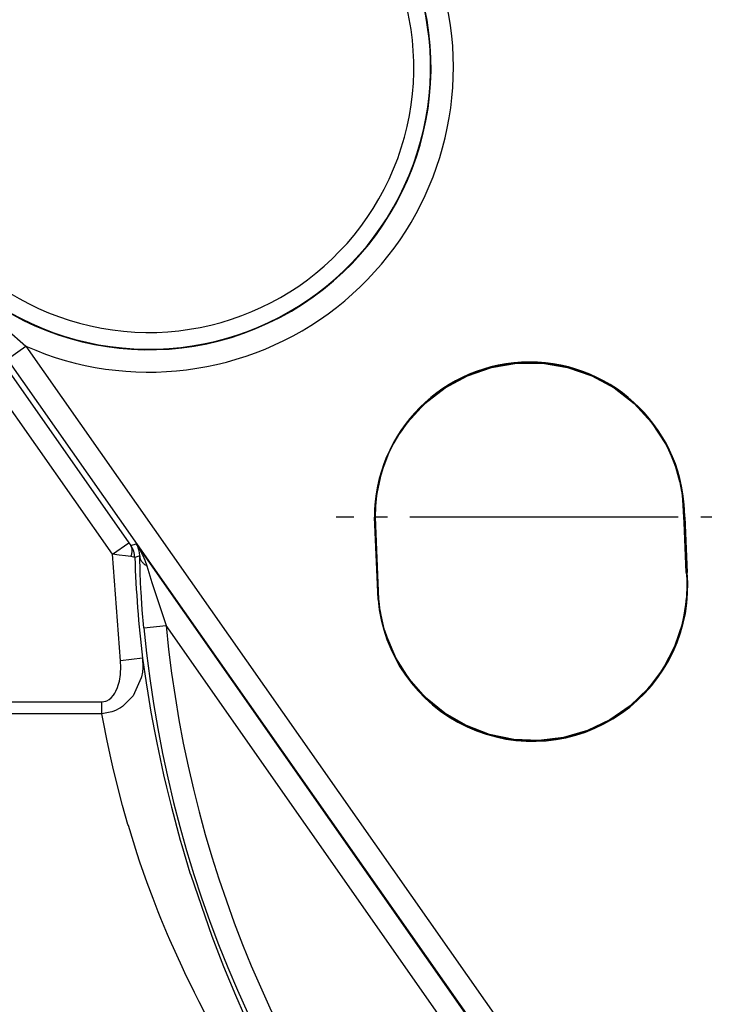
# Model space of a CAD drawing. Units: millimetres. Extents: x -49 to 1167, y -111 to 720.
# Drawn here: x 262 to 268, y -86 to -77 of the extents above; entities that cross this region are included whole.
import ezdxf

# ---------------------------------------------------------------- set-up
doc = ezdxf.new("R2010")
doc.units = ezdxf.units.MM
doc.linetypes.add('DOT_CENTER', pattern=[14, 12, -1, 0, -1])
doc.layers.add('1', color=7, linetype='Continuous')

# ---------------------------------------------------------------- blocks, each defined once
blk = doc.blocks.new('527-146-6-0851_Gehäuseschale_rechts__221', base_point=(1272.6, -459.87))
at = {"color": 124, "linetype": 'Continuous'}
for p, q in [((1306.404, -397.41), (1313.839, -408.011)), ((1313.102, -408.528), (1305.667, -397.927)), ((1308.354, -398.448), (1309.242, -399.232)), ((1308.423, -399.806), (1309.242, -399.232)), ((1309.242, -399.232), (1331.88, -431.508)), ((1331.062, -432.082), (1308.423, -399.806)), ((1324.815, -406.875), (1324.856, -406.875)), ((1325.016, -410.548), (1324.856, -406.875)), ((1338.685, -406.875), (1338.644, -406.875)), ((1313.102, -408.528), (1313.839, -408.011)), ((1313.839, -408.011), (1313.925, -408.133)), ((1313.925, -408.133), (1314.161, -408.054)), ((1314.161, -408.054), (1331.03, -432.104)), ((1314.161, -408.054), (1314.238, -408.171)), ((1314.197, -408.115), (1314.161, -408.054)), ((1314.238, -408.171), (1314.197, -408.115)), ((1314.238, -408.171), (1314.312, -408.29)), ((1314.257, -408.242), (1314.238, -408.171)), ((1313.412, -408.565), (1313.102, -408.528)), ((1313.459, -413.282), (1313.102, -408.528)), ((1313.692, -408.598), (1313.412, -408.565)), ((1313.933, -408.625), (1313.692, -408.598)), ((1314.107, -408.673), (1313.933, -408.625)), ((1314.323, -408.602), (1314.107, -408.673)), ((1314.284, -408.323), (1314.257, -408.242)), ((1314.312, -408.452), (1314.284, -408.323)), ((1314.312, -408.29), (1314.381, -408.412)), ((1314.323, -408.602), (1314.312, -408.452)), ((1314.345, -409.33), (1314.323, -408.602)), ((1314.381, -408.412), (1314.442, -408.529)), ((1314.442, -408.529), (1314.455, -408.557)), ((1314.455, -408.557), (1314.557, -408.79)), ((1314.557, -408.79), (1314.645, -409.044)), ((1314.645, -409.044), (1314.871, -409.788)), ((1314.347, -409.384), (1314.345, -409.33)), ((1314.382, -410.099), (1314.347, -409.384)), ((1338.793, -409.343), (1338.752, -409.346)), ((1314.871, -409.788), (1315.158, -410.683)), ((1314.387, -410.191), (1314.382, -410.099)), ((1314.442, -411.001), (1314.387, -410.191)), ((1315.158, -410.683), (1315.506, -411.713)), ((1324.976, -410.552), (1325.016, -410.548)), ((1314.511, -411.807), (1314.442, -411.001)), ((1314.511, -411.807), (1315.506, -411.713)), ((1330.211, -432.679), (1315.506, -411.713)), ((1314.451, -413.163), (1313.459, -413.282)), ((1313.478, -413.591), (1313.459, -413.282)), ((1314.451, -413.163), (1314.61, -414.271)), ((1314.451, -413.163), (1314.464, -413.581)), ((1313.416, -414.199), (1313.464, -413.899)), ((1313.464, -413.899), (1313.47, -413.836)), ((1313.47, -413.836), (1313.478, -413.591)), ((1314.444, -413.79), (1314.407, -413.997)), ((1314.464, -413.581), (1314.444, -413.79)), ((1313.367, -414.379), (1313.416, -414.199)), ((1314.395, -414.049), (1314.029, -414.851)), ((1314.407, -413.997), (1314.395, -414.049)), ((1314.61, -414.271), (1314.682, -414.73)), ((1313.156, -414.817), (1313.209, -414.738)), ((1313.209, -414.738), (1313.264, -414.638)), ((1313.264, -414.638), (1313.331, -414.485)), ((1313.331, -414.485), (1313.367, -414.379)), ((1314.682, -414.73), (1314.824, -415.577)), ((1303.96, -415.123), (1312.637, -415.123)), ((1312.637, -415.123), (1312.81, -415.093)), ((1312.637, -415.653), (1312.637, -415.123)), ((1312.81, -415.093), (1312.855, -415.076)), ((1312.855, -415.076), (1312.966, -415.012)), ((1312.966, -415.012), (1313.048, -414.943)), ((1313.048, -414.943), (1313.156, -414.817)), ((1314.029, -414.851), (1313.561, -415.322)), ((1312.637, -415.653), (1303.96, -415.653)), ((1313.072, -415.57), (1312.637, -415.653)), ((1312.704, -416.026), (1312.637, -415.653)), ((1313.124, -415.552), (1313.072, -415.57)), ((1313.246, -415.502), (1313.124, -415.552)), ((1313.407, -415.421), (1313.246, -415.502)), ((1313.472, -415.382), (1313.407, -415.421)), ((1313.561, -415.322), (1313.472, -415.382)), ((1314.824, -415.577), (1314.98, -416.424)), ((1312.852, -416.786), (1312.704, -416.026)), ((1314.98, -416.424), (1315.083, -416.952)), ((1313.002, -417.492), (1312.852, -416.786)), ((1315.083, -416.952), (1315.388, -418.376)), ((1313.121, -418.016), (1313.002, -417.492)), ((1313.373, -419.043), (1313.121, -418.016)), ((1315.388, -418.376), (1315.517, -418.93)), ((1313.561, -419.75), (1313.373, -419.043)), ((1315.517, -418.93), (1315.739, -419.831)), ((1313.801, -420.593), (1313.561, -419.75)), ((1315.739, -419.831), (1316.135, -421.298)), ((1313.818, -420.649), (1313.801, -420.593)), ((1314.211, -421.904), (1313.818, -420.649)), ((1316.135, -421.298), (1316.205, -421.542)), ((1316.205, -421.542), (1316.571, -422.758)), ((1314.335, -422.275), (1314.211, -421.904)), ((1314.664, -423.209), (1314.335, -422.275)), ((1316.571, -422.758), (1316.605, -422.867)), ((1316.605, -422.867), (1317.543, -425.593)), ((1314.924, -423.908), (1314.664, -423.209)), ((1315.153, -424.495), (1314.924, -423.908)), ((1315.274, -424.796), (1315.153, -424.495)), ((1315.573, -425.514), (1315.274, -424.796)), ((1315.673, -425.746), (1315.573, -425.514)), ((1316.215, -426.952), (1315.673, -425.746)), ((1317.543, -425.593), (1317.988, -426.746)), ((1316.342, -427.221), (1316.215, -426.952)), ((1317.988, -426.746), (1318.066, -426.942)), ((1318.066, -426.942), (1318.601, -428.227)), ((1316.771, -428.101), (1316.342, -427.221)), ((1316.986, -428.525), (1316.771, -428.101)), ((1318.601, -428.227), (1319.005, -429.144)), ((1317.331, -429.187), (1316.986, -428.525))]:
    blk.add_line(p, q, dxfattribs=at)
at = {"color": 1, "linetype": 'Continuous'}
for p, q in [((1328.975, -400.548), (1330.054, -400.178)), ((1330.054, -400.178), (1331.18, -399.99)), ((1331.18, -399.99), (1332.321, -399.99)), ((1332.321, -399.99), (1333.446, -400.178)), ((1333.446, -400.178), (1334.525, -400.548)), ((1327.971, -401.091), (1328.975, -400.548)), ((1334.525, -400.548), (1335.529, -401.091)), ((1327.071, -401.792), (1327.971, -401.091)), ((1335.529, -401.091), (1336.429, -401.792)), ((1326.298, -402.632), (1327.071, -401.792)), ((1336.429, -401.792), (1337.202, -402.632)), ((1325.957, -403.111), (1326.298, -402.632)), ((1337.202, -402.632), (1337.826, -403.587)), ((1325.692, -403.555), (1325.957, -403.111)), ((1325.692, -403.555), (1325.957, -403.111)), ((1325.463, -404.015), (1325.674, -403.589)), ((1325.463, -404.015), (1325.674, -403.589)), ((1325.674, -403.589), (1325.692, -403.555)), ((1325.674, -403.589), (1325.692, -403.555)), ((1337.826, -403.587), (1337.909, -403.745)), ((1337.909, -403.745), (1338.094, -404.141)), ((1338.094, -404.141), (1337.909, -403.745)), ((1325.274, -404.48), (1325.463, -404.015)), ((1325.274, -404.48), (1325.463, -404.015)), ((1338.094, -404.141), (1338.24, -404.511)), ((1338.24, -404.511), (1338.094, -404.141)), ((1325.127, -404.929), (1325.219, -404.635)), ((1325.127, -404.929), (1325.219, -404.635)), ((1325.219, -404.635), (1325.274, -404.48)), ((1325.219, -404.635), (1325.274, -404.48)), ((1338.24, -404.511), (1338.262, -404.574)), ((1338.262, -404.574), (1338.24, -404.511)), ((1338.262, -404.574), (1338.283, -404.634)), ((1338.283, -404.634), (1338.262, -404.574)), ((1338.283, -404.634), (1338.468, -405.287)), ((1338.468, -405.287), (1338.283, -404.634)), ((1324.945, -405.74), (1325.115, -404.972)), ((1324.952, -405.702), (1325.115, -404.972)), ((1325.115, -404.972), (1325.127, -404.929)), ((1325.115, -404.972), (1325.127, -404.929)), ((1338.468, -405.287), (1338.477, -405.327)), ((1338.477, -405.327), (1338.468, -405.287)), ((1338.477, -405.327), (1338.552, -405.72)), ((1338.552, -405.72), (1338.477, -405.327)), ((1324.872, -406.377), (1324.922, -405.895)), ((1324.872, -406.377), (1324.922, -405.895)), ((1324.922, -405.895), (1324.945, -405.74)), ((1324.922, -405.895), (1324.945, -405.74)), ((1324.945, -405.74), (1324.952, -405.702)), ((1338.552, -405.72), (1338.562, -405.78)), ((1338.562, -405.78), (1338.552, -405.72)), ((1338.562, -405.78), (1338.6, -406.066)), ((1338.6, -406.066), (1338.562, -405.78)), ((1324.856, -406.875), (1324.872, -406.377)), ((1324.858, -406.807), (1324.872, -406.377)), ((1338.6, -406.066), (1338.604, -406.1)), ((1338.604, -406.1), (1338.6, -406.066)), ((1338.604, -406.1), (1338.644, -406.875)), ((1338.644, -406.875), (1338.604, -406.1)), ((1324.976, -410.552), (1324.815, -406.875)), ((1324.856, -406.875), (1324.858, -406.807)), ((1325.016, -410.548), (1324.856, -406.875)), ((1338.644, -406.875), (1338.752, -409.346)), ((1338.655, -407.107), (1338.644, -406.875)), ((1338.685, -406.875), (1338.793, -409.343)), ((1338.752, -409.346), (1338.655, -407.107)), ((1338.752, -409.346), (1338.772, -409.638)), ((1338.752, -409.346), (1338.756, -409.412)), ((1338.756, -409.412), (1338.772, -409.638)), ((1338.781, -409.948), (1338.764, -410.476)), ((1338.781, -409.948), (1338.766, -410.417)), ((1338.772, -409.638), (1338.781, -409.914)), ((1338.772, -409.638), (1338.774, -409.671)), ((1338.774, -409.671), (1338.781, -409.948)), ((1338.781, -409.914), (1338.781, -409.948)), ((1325.056, -410.903), (1325.016, -410.548)), ((1325.026, -410.628), (1325.016, -410.548)), ((1325.062, -410.944), (1325.026, -410.628)), ((1338.762, -410.503), (1338.584, -411.599)), ((1338.764, -410.476), (1338.762, -410.503)), ((1338.766, -410.417), (1338.764, -410.476)), ((1325.062, -410.944), (1325.056, -410.903)), ((1325.083, -411.083), (1325.062, -410.944)), ((1325.083, -411.083), (1325.062, -410.944)), ((1325.112, -411.253), (1325.083, -411.083)), ((1325.176, -411.553), (1325.083, -411.083)), ((1325.184, -411.588), (1325.112, -411.253)), ((1325.184, -411.588), (1325.176, -411.553)), ((1325.272, -411.92), (1325.184, -411.588)), ((1325.254, -411.85), (1325.184, -411.588)), ((1338.584, -411.599), (1338.232, -412.652)), ((1325.272, -411.92), (1325.254, -411.85)), ((1325.339, -412.132), (1325.272, -411.92)), ((1325.774, -413.154), (1325.339, -412.132)), ((1338.232, -412.652), (1337.716, -413.635)), ((1326.368, -414.092), (1325.774, -413.154)), ((1337.716, -413.635), (1337.049, -414.523)), ((1327.104, -414.924), (1326.368, -414.092)), ((1337.049, -414.523), (1336.248, -415.292)), ((1327.964, -415.626), (1327.104, -414.924)), ((1328.926, -416.181), (1327.964, -415.626)), ((1336.248, -415.292), (1335.334, -415.923)), ((1335.334, -415.923), (1334.331, -416.399)), ((1329.964, -416.575), (1328.926, -416.181)), ((1334.331, -416.399), (1333.264, -416.708)), ((1331.052, -416.797), (1329.964, -416.575)), ((1332.162, -416.842), (1331.052, -416.797)), ((1333.264, -416.708), (1332.162, -416.842))]:
    blk.add_line(p, q, dxfattribs=at)
at = {"color": 124, "linetype": 'Continuous'}
for centre, radius, start, end in [((1367, -406.875), 44.936, 215.0455, 102.8857), ((1367, -406.875), 43.936, 215.0455, 102.8857), ((1367, -406.875), 43.897, 215.0455, 102.8857), ((1367, -406.875), 42.897, 215.0455, 102.8857), ((1314.732, -386.775), 13.613, 246.2172, 71.7139), ((1314.732, -386.775), 12.592, 186.7265, 128.2735), ((1314.732, -386.775), 12.613, 215.0455, 102.8857), ((1314.732, -386.775), 11.842, 186.7265, 128.2735), ((1331.75, -406.875), 6.909, 26.9423, 146.987), ((1367, -406.875), 52.924, 181.947, 186.8241), ((1331.884, -409.947), 6.9, 196.6137, 355.6033), ((1367, -406.875), 51.721, 185.3676, 332.06), ((1367, -406.875), 52.72, 185.3676, 262.1027)]:
    blk.add_arc(centre, radius, start, end, dxfattribs=at)
at = {"color": 1, "linetype": 'Continuous'}
for centre, start, end in [((1331.75, -406.875), 0, 180), ((1331.884, -409.947), 185, 5)]:
    blk.add_arc(centre, 6.935, start, end, dxfattribs=at)
at = {"color": 124, "linetype": 'Continuous'}
for points in [[(1313.933, -408.625), (1313.978, -408.488), (1313.991, -408.357), (1313.974, -408.237), (1313.925, -408.133)], [(1314.107, -408.673), (1314.056, -408.39), (1313.925, -408.133)], [(1314.323, -408.602), (1314.349, -408.726), (1314.414, -408.845), (1314.514, -408.952), (1314.645, -409.044)]]:
    blk.add_spline(points, degree=3, dxfattribs=at)
at = {"layer": '1', "color": 3, "linetype": 'DOT_CENTER'}
blk.add_line((1410.897, -406.875), (1323.103, -406.875), dxfattribs=at)
blk = doc.blocks.new('527-146-1-0111__222', base_point=(1272.6, -459.87))
blk.add_blockref('527-146-6-0851_Gehäuseschale_rechts__221', (1272.6, -459.87))
blk = doc.blocks.new('527-146-1-0100_Getriebe_EMDPrimus__229', base_point=(1272.6, -459.875))
blk.add_blockref('527-146-1-0111__222', (1272.6, -459.87))
blk = doc.blocks.new('70106-1-1101__232', base_point=(1136.6, -463.04))
blk.add_blockref('527-146-1-0100_Getriebe_EMDPrimus__229', (1272.6, -459.875))
blk = doc.blocks.new('70106-1-0157a__259', base_point=(1035, -469.209))
blk.add_blockref('70106-1-1101__232', (1136.6, -463.04))
blk = doc.blocks.new('70106-ep22-20__260', base_point=(1035, -469.209))
blk.add_blockref('70106-1-0157a__259', (1035, -469.209))
blk = doc.blocks.new('70106-ep22__335', base_point=(967, -469.209))
blk.add_blockref('70106-ep22-20__260', (1035, -469.209))
blk = doc.blocks.new('TV1', base_point=(2035, -375))
blk.add_blockref('70106-ep22__335', (967, -469.209))

msp = doc.modelspace()

# ---------------------------------------------------------------- block references
at = {"xscale": 0.2, "yscale": 0.2, "zscale": 0.2}
msp.add_blockref('TV1', (407, -75), dxfattribs=at)

doc.saveas('drawing.dxf')
